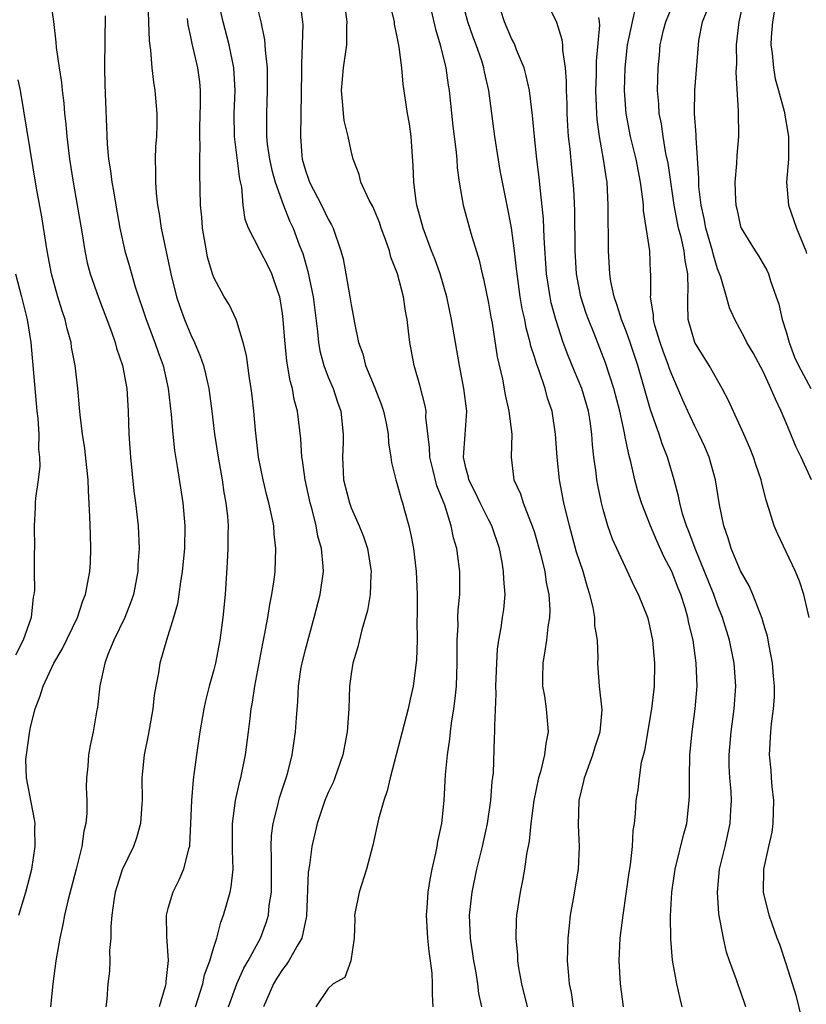
# Model space of a CAD drawing. Units: inches. Extents: x 2595000 to 2598000, y 1524000 to 1527000.
# Drawn here: x 2595926 to 2595995, y 1525031 to 1525117 of the extents above; entities that cross this region are included whole.
import ezdxf

# ---------------------------------------------------------------- set-up
doc = ezdxf.new("R2010")
doc.units = ezdxf.units.IN
doc.header["$MEASUREMENT"] = 0
doc.layers.add('LD25951524_2ft', color=53, linetype='Continuous')

msp = doc.modelspace()

# ---------------------------------------------------------------- linework, layer by layer
at = {"layer": 'LD25951524_2ft'}
for points, elevation in [([(2595983.895, 1525031), (2595983.718, 1525031.718), (2595983.449, 1525033), (2595983.054, 1525035.054), (2595982.904, 1525036.904), (2595982.894, 1525038.894), (2595982.999, 1525041), (2595983.299, 1525043), (2595984.032, 1525045.968), (2595984.305, 1525047), (2595984.529, 1525049), (2595984.544, 1525049.456), (2595984.541, 1525051), (2595984.587, 1525053), (2595984.781, 1525055), (2595985.049, 1525057), (2595985.201, 1525059), (2595985.134, 1525061), (2595984.863, 1525063), (2595984.498, 1525064.499), (2595984.413, 1525065), (2595984.169, 1525065.831), (2595983.787, 1525067), (2595983.556, 1525067.556), (2595983, 1525069.006), (2595982.314, 1525070.314), (2595981.692, 1525071.692), (2595981.126, 1525073), (2595980.35, 1525075), (2595980.031, 1525076.031), (2595979.767, 1525077), (2595979.416, 1525078.584), (2595979.232, 1525079.232), (2595978.902, 1525080.902), (2595978.871, 1525081.129), (2595978.463, 1525083), (2595977.948, 1525085), (2595977.219, 1525087.218), (2595976.209, 1525089.791), (2595975.716, 1525091), (2595975.528, 1525091.528), (2595975.05, 1525093), (2595974.674, 1525095), (2595974.564, 1525097), (2595974.522, 1525100.522), (2595974.434, 1525102.434), (2595974.393, 1525103), (2595974.26, 1525104.26), (2595974.118, 1525105.882), (2595973.991, 1525107), (2595973.926, 1525107.926), (2595973.875, 1525109), (2595973.856, 1525109.856), (2595973.804, 1525111), (2595973.809, 1525111.809), (2595973.703, 1525113), (2595973.476, 1525114.524), (2595973.475, 1525115), (2595973.438, 1525115.438), (2595972.96, 1525116.96), (2595971.662, 1525119.662)], 8096), ([(2595928.725, 1525119), (2595929, 1525117.035), (2595929.218, 1525115.218), (2595929.228, 1525114.772), (2595929.491, 1525113), (2595929.707, 1525111.707), (2595929.757, 1525111), (2595929.904, 1525109.904), (2595929.965, 1525109), (2595930.082, 1525108.082), (2595930.16, 1525107), (2595930.396, 1525105), (2595930.708, 1525103), (2595931.081, 1525101), (2595931.506, 1525098.494), (2595931.729, 1525097), (2595931.949, 1525095.949), (2595932.195, 1525095), (2595932.926, 1525092.926), (2595934.07, 1525089.93), (2595934.396, 1525089), (2595934.518, 1525088.518), (2595935.039, 1525087), (2595935.403, 1525085), (2595935.491, 1525083.492), (2595935.536, 1525083), (2595935.59, 1525081), (2595935.716, 1525079), (2595936.032, 1525076.032), (2595936.173, 1525075), (2595936.394, 1525073), (2595936.48, 1525071), (2595936.382, 1525069.618), (2595936.359, 1525069), (2595935.978, 1525067), (2595935.736, 1525066.264), (2595935.242, 1525065), (2595934.286, 1525063), (2595933.755, 1525061.755), (2595933.48, 1525061), (2595933.036, 1525059.036), (2595932.832, 1525057.168), (2595932.748, 1525056.748), (2595932.46, 1525055), (2595932.198, 1525053.802), (2595932.069, 1525053), (2595932.001, 1525052.001), (2595931.882, 1525051), (2595931.865, 1525050.135), (2595931.905, 1525049), (2595931.905, 1525047.905), (2595931.829, 1525047), (2595931.659, 1525046.341), (2595931.484, 1525045), (2595930.978, 1525043), (2595930.252, 1525040.253), (2595929.967, 1525039), (2595929.829, 1525038.172), (2595929.551, 1525037), (2595929.204, 1525035), (2595928.938, 1525033), (2595928.736, 1525031)], 8072), ([(2595937.25, 1525118.75), (2595937.29, 1525117), (2595937.351, 1525115.35), (2595937.478, 1525114.523), (2595937.595, 1525113), (2595937.736, 1525111.736), (2595937.863, 1525111), (2595938.037, 1525109), (2595938.037, 1525108.037), (2595937.995, 1525107), (2595937.921, 1525106.079), (2595937.878, 1525105), (2595937.914, 1525103.913), (2595937.902, 1525103), (2595937.969, 1525102.031), (2595938.085, 1525101), (2595938.225, 1525100.225), (2595938.398, 1525099), (2595939.257, 1525095), (2595939.738, 1525093), (2595940.056, 1525092.056), (2595940.438, 1525091), (2595941, 1525089.682), (2595941.328, 1525089), (2595941.822, 1525087.822), (2595942.098, 1525087), (2595942.277, 1525086.277), (2595942.556, 1525085), (2595942.829, 1525083), (2595943.076, 1525081), (2595943.373, 1525079), (2595943.721, 1525077), (2595943.89, 1525075.89), (2595944.06, 1525075), (2595944.188, 1525073.812), (2595944.246, 1525073), (2595944.228, 1525072.228), (2595944.23, 1525071), (2595944.179, 1525069.821), (2595943.987, 1525067), (2595943.791, 1525065), (2595943.523, 1525063), (2595943.141, 1525061), (2595943, 1525060.429), (2595942.596, 1525059), (2595942.276, 1525057.724), (2595942.12, 1525057), (2595941.787, 1525055), (2595941.5, 1525053), (2595941.271, 1525051.271), (2595941.189, 1525050.811), (2595941.041, 1525049), (2595940.981, 1525047), (2595940.886, 1525045.114), (2595940.867, 1525045), (2595940.791, 1525044.791), (2595940.348, 1525043), (2595939.959, 1525042.041), (2595939.417, 1525041), (2595939, 1525039.587), (2595938.845, 1525039), (2595938.867, 1525037.133), (2595939.023, 1525035.023), (2595938.809, 1525033.191), (2595938.808, 1525033), (2595938.76, 1525032.76), (2595938.235, 1525031)], 8076), ([(2595944.293, 1525031), (2595945.023, 1525033), (2595945.638, 1525034.362), (2595946.013, 1525035), (2595947.08, 1525037), (2595947.6, 1525038.4), (2595947.783, 1525039), (2595947.851, 1525039.851), (2595948.03, 1525041), (2595948.049, 1525044.049), (2595948.003, 1525045), (2595948.043, 1525045.957), (2595948.175, 1525047), (2595948.596, 1525048.596), (2595948.752, 1525049.248), (2595949.329, 1525051), (2595949.461, 1525051.461), (2595949.851, 1525053), (2595950.147, 1525055), (2595950.22, 1525056.22), (2595950.337, 1525057.663), (2595950.399, 1525059), (2595950.645, 1525060.645), (2595950.706, 1525061), (2595951, 1525062.184), (2595951.77, 1525065), (2595952.291, 1525067), (2595952.573, 1525069), (2595952.559, 1525069.441), (2595952.399, 1525071), (2595952.088, 1525072.088), (2595951.93, 1525073), (2595951.583, 1525074.417), (2595951.414, 1525075), (2595950.975, 1525077), (2595950.736, 1525078.736), (2595950.686, 1525079), (2595950.604, 1525080.604), (2595950.32, 1525083), (2595950.025, 1525084.025), (2595949.863, 1525085), (2595949.66, 1525085.66), (2595949.383, 1525087.383), (2595949.198, 1525089.198), (2595949.066, 1525091), (2595949, 1525091.549), (2595948.812, 1525092.812), (2595948.772, 1525093), (2595948.634, 1525093.366), (2595948.08, 1525095), (2595947.732, 1525095.732), (2595947.044, 1525097), (2595946.02, 1525099), (2595945.752, 1525099.752), (2595945.578, 1525101), (2595945.437, 1525102.563), (2595945.271, 1525103.271), (2595944.819, 1525107), (2595944.773, 1525109), (2595944.857, 1525111), (2595944.766, 1525113), (2595944.357, 1525115), (2595943.832, 1525117), (2595943.302, 1525119.302)], 8080), ([(2595946.602, 1525119), (2595947.103, 1525117), (2595947.429, 1525115.429), (2595947.479, 1525114.521), (2595947.653, 1525113), (2595947.677, 1525111), (2595947.59, 1525109), (2595947.613, 1525107.614), (2595947.603, 1525107), (2595947.675, 1525106.325), (2595947.862, 1525105), (2595948.059, 1525104.059), (2595948.357, 1525103), (2595949.058, 1525101.058), (2595949.627, 1525099.627), (2595949.926, 1525099), (2595950.457, 1525097.543), (2595950.765, 1525096.765), (2595951.211, 1525095.211), (2595951.666, 1525093), (2595952.046, 1525089.954), (2595952.139, 1525089), (2595952.27, 1525088.27), (2595952.614, 1525087), (2595953, 1525085.977), (2595953.414, 1525085), (2595953.806, 1525083.806), (2595954.094, 1525083), (2595954.304, 1525081), (2595954.29, 1525080.29), (2595954.231, 1525079), (2595954.29, 1525077.71), (2595954.343, 1525077), (2595954.844, 1525075), (2595955, 1525074.578), (2595955.708, 1525073), (2595956.067, 1525072.067), (2595956.423, 1525071), (2595956.743, 1525069), (2595956.715, 1525068.715), (2595956.651, 1525067), (2595956.412, 1525065.588), (2595955.916, 1525063.916), (2595955.566, 1525062.434), (2595955.138, 1525061), (2595955, 1525060.072), (2595954.865, 1525059), (2595954.806, 1525057), (2595954.65, 1525055), (2595954.26, 1525053), (2595953.576, 1525051), (2595953.412, 1525050.588), (2595953, 1525049.714), (2595952.711, 1525049), (2595952.03, 1525047), (2595951.568, 1525045), (2595951.353, 1525043.353), (2595951.25, 1525042.75), (2595951.1, 1525038.9), (2595950.698, 1525037), (2595950.254, 1525036.254), (2595949.562, 1525035), (2595949.336, 1525034.664), (2595949, 1525034.25), (2595948.5, 1525033.5), (2595948.208, 1525033), (2595947.328, 1525031)], 8082), ([(2595962.17, 1525031), (2595962.111, 1525032.111), (2595962.113, 1525033), (2595962.059, 1525033.942), (2595961.94, 1525035), (2595961.821, 1525035.821), (2595961.693, 1525037), (2595961.568, 1525039), (2595961.623, 1525039.623), (2595961.711, 1525041), (2595961.894, 1525042.106), (2595962.078, 1525043), (2595962.404, 1525044.404), (2595962.516, 1525045), (2595962.568, 1525045.432), (2595962.907, 1525047), (2595963.126, 1525049), (2595963.239, 1525051.239), (2595963.4, 1525053), (2595963.626, 1525054.374), (2595963.673, 1525055), (2595963.756, 1525055.756), (2595963.965, 1525057), (2595964.089, 1525057.911), (2595964.183, 1525059), (2595964.266, 1525061), (2595964.259, 1525063), (2595964.328, 1525064.328), (2595964.32, 1525065), (2595964.34, 1525065.66), (2595964.474, 1525067), (2595964.482, 1525069), (2595964.216, 1525071), (2595963.947, 1525071.947), (2595963.745, 1525073), (2595963.192, 1525074.808), (2595962.492, 1525076.492), (2595962.163, 1525077.837), (2595961.854, 1525079), (2595961.842, 1525079.842), (2595961.524, 1525082.476), (2595961.536, 1525083), (2595961.468, 1525083.468), (2595961, 1525085.29), (2595960.509, 1525087), (2595960.117, 1525089), (2595960.017, 1525089.983), (2595959.887, 1525091), (2595959.744, 1525091.744), (2595959.572, 1525093), (2595959.047, 1525095), (2595958.467, 1525096.467), (2595958.337, 1525097), (2595957.998, 1525098.002), (2595957.627, 1525099), (2595957.474, 1525099.474), (2595956.877, 1525100.877), (2595956.566, 1525101.434), (2595955.84, 1525103), (2595955.687, 1525103.687), (2595955.181, 1525105), (2595955, 1525105.728), (2595954.747, 1525107), (2595954.376, 1525108.376), (2595954.315, 1525109), (2595954.281, 1525109.719), (2595954.145, 1525111), (2595954.333, 1525113), (2595954.606, 1525115), (2595954.622, 1525116.622), (2595954.646, 1525117), (2595954.382, 1525119)], 8086), ([(2595974.415, 1525031), (2595974.23, 1525032.23), (2595974.065, 1525033), (2595973.964, 1525034.036), (2595973.899, 1525035), (2595973.933, 1525035.933), (2595973.935, 1525037), (2595974.07, 1525038.07), (2595974.161, 1525039), (2595974.424, 1525040.424), (2595974.849, 1525043), (2595974.949, 1525045), (2595974.854, 1525046.854), (2595974.904, 1525049), (2595975.308, 1525050.692), (2595975.368, 1525051), (2595976.11, 1525053), (2595976.298, 1525053.702), (2595976.729, 1525055), (2595976.915, 1525056.915), (2595976.694, 1525059), (2595976.56, 1525060.56), (2595976.535, 1525061), (2595976.573, 1525061.428), (2595976.497, 1525063), (2595976.277, 1525064.277), (2595976.275, 1525065), (2595976.131, 1525065.869), (2595975.845, 1525067), (2595975.629, 1525067.629), (2595975.248, 1525069), (2595974.689, 1525070.689), (2595974.053, 1525073), (2595973.58, 1525075), (2595973.206, 1525077), (2595972.997, 1525079), (2595972.856, 1525081), (2595972.547, 1525083), (2595972.156, 1525084.155), (2595971.932, 1525085), (2595971.393, 1525086.607), (2595971.169, 1525087.169), (2595971, 1525087.758), (2595970.694, 1525088.694), (2595970.635, 1525089), (2595970.286, 1525090.286), (2595970.154, 1525091), (2595969.944, 1525091.944), (2595969.767, 1525093), (2595969.483, 1525095), (2595969.45, 1525095.45), (2595969.265, 1525097), (2595969.005, 1525099.005), (2595968.681, 1525100.681), (2595968.204, 1525103), (2595968.022, 1525104.022), (2595967.544, 1525107), (2595967.012, 1525111), (2595966.644, 1525112.645), (2595966.584, 1525113), (2595966.396, 1525113.604), (2595965.914, 1525115), (2595965.655, 1525115.655), (2595965.191, 1525117), (2595964.671, 1525119)], 8092), ([(2595978.778, 1525031), (2595978.507, 1525033), (2595978.396, 1525035), (2595978.504, 1525037), (2595978.756, 1525039), (2595979.284, 1525042.716), (2595979.4, 1525043.4), (2595979.579, 1525045), (2595979.623, 1525046.377), (2595979.742, 1525047), (2595979.843, 1525047.843), (2595979.891, 1525049), (2595980.059, 1525049.941), (2595980.166, 1525051), (2595980.367, 1525052.367), (2595980.639, 1525053.361), (2595981.258, 1525057), (2595981.48, 1525059), (2595981.507, 1525061), (2595981.337, 1525063), (2595981, 1525064.664), (2595980.916, 1525065), (2595980.102, 1525067), (2595979.714, 1525067.714), (2595979.14, 1525069), (2595977.826, 1525071.825), (2595977.414, 1525073), (2595977, 1525074.425), (2595976.854, 1525075), (2595976.533, 1525076.533), (2595976.452, 1525077), (2595976.384, 1525077.616), (2595976.192, 1525079), (2595976.075, 1525080.075), (2595976.019, 1525081), (2595975.87, 1525082.13), (2595975.726, 1525083), (2595975.151, 1525085), (2595974.503, 1525086.503), (2595973.923, 1525087.923), (2595973.52, 1525089), (2595972.871, 1525091), (2595972.475, 1525092.475), (2595972.364, 1525093), (2595972.057, 1525095), (2595971.851, 1525098.15), (2595971.791, 1525099.791), (2595971.498, 1525102.502), (2595971.421, 1525103.421), (2595971.226, 1525105), (2595971.008, 1525106.992), (2595970.834, 1525108.834), (2595970.566, 1525111), (2595970.284, 1525112.284), (2595970.092, 1525113), (2595969.44, 1525114.56), (2595969.277, 1525115), (2595969.194, 1525115.194), (2595969, 1525115.551), (2595968.384, 1525117), (2595967.742, 1525119)], 8094), ([(2595989.278, 1525119), (2595988.838, 1525117), (2595988.633, 1525115), (2595988.639, 1525113.362), (2595988.596, 1525112.596), (2595988.793, 1525109.207), (2595988.811, 1525107), (2595988.676, 1525105.324), (2595988.648, 1525104.648), (2595988.508, 1525103), (2595988.554, 1525101.446), (2595988.587, 1525101), (2595988.673, 1525100.673), (2595989, 1525099.129), (2595989.043, 1525099), (2595990.266, 1525097), (2595990.566, 1525096.566), (2595991.312, 1525095.312), (2595991.441, 1525095), (2595991.608, 1525094.392), (2595992.126, 1525093), (2595992.347, 1525092.346), (2595992.633, 1525091), (2595993, 1525089.943), (2595993.25, 1525089), (2595993.727, 1525087.728), (2595994.075, 1525087), (2595995.144, 1525085)], 8106), ([(2595950.545, 1525118.545), (2595950.746, 1525117), (2595950.765, 1525116.765), (2595950.722, 1525115), (2595950.648, 1525113.351), (2595950.666, 1525112.666), (2595950.571, 1525107), (2595950.689, 1525105.311), (2595950.724, 1525105), (2595951, 1525104.017), (2595951.271, 1525103.271), (2595951.349, 1525103), (2595952.41, 1525101), (2595953, 1525099.772), (2595953.29, 1525099.29), (2595953.437, 1525099), (2595954.108, 1525097), (2595954.295, 1525096.295), (2595954.54, 1525095), (2595954.895, 1525093), (2595955, 1525092.281), (2595955.209, 1525091.209), (2595955.285, 1525090.715), (2595955.641, 1525089), (2595956.005, 1525088.005), (2595956.263, 1525087), (2595957.051, 1525085.051), (2595957.604, 1525083.604), (2595957.808, 1525083), (2595958.05, 1525081.95), (2595958.23, 1525081), (2595958.25, 1525080.25), (2595958.461, 1525079), (2595958.511, 1525078.511), (2595958.899, 1525077), (2595959, 1525076.712), (2595959.36, 1525075.36), (2595959.492, 1525075), (2595959.656, 1525074.344), (2595960.032, 1525073), (2595960.217, 1525072.217), (2595960.432, 1525071), (2595960.686, 1525069), (2595960.763, 1525067), (2595960.766, 1525065.234), (2595960.733, 1525064.733), (2595960.748, 1525063), (2595960.71, 1525061.29), (2595960.414, 1525059), (2595960.141, 1525057.859), (2595959.971, 1525057), (2595958.404, 1525051), (2595958.15, 1525049.85), (2595957.85, 1525049), (2595957.39, 1525047.39), (2595956.901, 1525045.099), (2595956.338, 1525043), (2595955.686, 1525041), (2595955.3, 1525039), (2595955.326, 1525038.674), (2595955.256, 1525037), (2595954.968, 1525035), (2595954.437, 1525033.563), (2595953.432, 1525033), (2595953, 1525032.595), (2595951.907, 1525031)], 8084), ([(2595966.406, 1525031), (2595966.161, 1525032.161), (2595966.063, 1525033), (2595965.876, 1525034.124), (2595965.711, 1525035), (2595965.627, 1525035.627), (2595965.407, 1525037), (2595965.319, 1525039), (2595965.551, 1525041), (2595965.984, 1525043), (2595966.461, 1525045), (2595966.896, 1525047), (2595967.205, 1525049), (2595967.319, 1525050.681), (2595967.415, 1525051.415), (2595967.52, 1525054.48), (2595967.55, 1525055), (2595967.536, 1525055.536), (2595967.664, 1525058.336), (2595967.641, 1525059), (2595967.659, 1525059.659), (2595967.706, 1525061), (2595967.788, 1525062.212), (2595967.893, 1525063), (2595968.089, 1525064.089), (2595968.228, 1525065), (2595968.319, 1525065.681), (2595968.434, 1525067), (2595968.324, 1525068.324), (2595968.311, 1525069), (2595968.175, 1525069.825), (2595967.943, 1525071), (2595967.292, 1525073), (2595967, 1525073.545), (2595966.277, 1525075), (2595965.867, 1525075.867), (2595965.261, 1525077), (2595965.231, 1525077.231), (2595965, 1525078.05), (2595964.794, 1525079), (2595964.961, 1525080.961), (2595965.093, 1525083), (2595964.834, 1525085), (2595964.455, 1525087), (2595963.773, 1525091), (2595963.367, 1525093), (2595962.763, 1525095), (2595962.299, 1525096.299), (2595962.023, 1525097), (2595961.279, 1525099), (2595960.729, 1525101), (2595960.668, 1525101.332), (2595960.458, 1525103), (2595960.42, 1525104.42), (2595960.317, 1525105.683), (2595960.23, 1525107), (2595960.088, 1525108.088), (2595959.924, 1525109), (2595959.548, 1525111.548), (2595959.425, 1525113), (2595959.202, 1525114.798), (2595959.127, 1525115.127), (2595959, 1525115.852), (2595958.792, 1525116.792), (2595958.771, 1525117), (2595958.443, 1525118.443)], 8088), ([(2595961.995, 1525118.006), (2595962.356, 1525116.356), (2595962.777, 1525115), (2595963.258, 1525113), (2595963.462, 1525111.463), (2595963.546, 1525111), (2595963.881, 1525107.881), (2595964.145, 1525105.854), (2595964.223, 1525105), (2595964.264, 1525104.264), (2595964.431, 1525103), (2595964.785, 1525101), (2595965.454, 1525098.547), (2595966.178, 1525096.178), (2595966.445, 1525095), (2595966.561, 1525094.561), (2595967, 1525092.428), (2595967.204, 1525091.204), (2595967.306, 1525090.694), (2595967.76, 1525087.76), (2595968.2, 1525085.8), (2595968.441, 1525084.441), (2595968.778, 1525083), (2595969.021, 1525081), (2595968.967, 1525079), (2595969.193, 1525077), (2595969.78, 1525075.78), (2595970.013, 1525075), (2595970.666, 1525073.334), (2595970.819, 1525073), (2595971, 1525072.419), (2595971.574, 1525070.426), (2595971.913, 1525069), (2595972.041, 1525068.041), (2595972.268, 1525067), (2595972.333, 1525065.667), (2595972.318, 1525065), (2595972.185, 1525064.185), (2595972.047, 1525063), (2595971.913, 1525062.087), (2595971.727, 1525061), (2595971.708, 1525059.708), (2595971.715, 1525059), (2595971.873, 1525058.127), (2595972.028, 1525057), (2595972.208, 1525055), (2595972.003, 1525053.997), (2595971.887, 1525053), (2595971.523, 1525051.523), (2595971.361, 1525051), (2595970.947, 1525049), (2595970.683, 1525047), (2595970.539, 1525045.461), (2595970.321, 1525044.321), (2595970.138, 1525043), (2595969.972, 1525042.028), (2595969.743, 1525041), (2595969.437, 1525039), (2595969.411, 1525038.589), (2595969.373, 1525037), (2595969.515, 1525035.515), (2595969.531, 1525035), (2595969.617, 1525034.383), (2595969.866, 1525033), (2595970.376, 1525031)], 8090), ([(2595994.593, 1525029), (2595993.886, 1525031.886), (2595993, 1525034.74), (2595992.442, 1525036.442), (2595992.206, 1525037), (2595991.75, 1525038.25), (2595991.498, 1525039), (2595991.015, 1525041), (2595991.026, 1525043), (2595991.463, 1525045), (2595991.755, 1525046.245), (2595991.865, 1525047), (2595991.918, 1525049), (2595991.767, 1525050.233), (2595991.703, 1525051), (2595991.669, 1525051.67), (2595991.536, 1525053), (2595991.646, 1525055), (2595991.698, 1525055.698), (2595991.89, 1525057), (2595991.975, 1525058.025), (2595991.969, 1525059), (2595991.877, 1525059.877), (2595991.794, 1525061), (2595991.5, 1525062.5), (2595991.353, 1525063.353), (2595991, 1525064.477), (2595990.892, 1525064.892), (2595990.079, 1525067), (2595989.752, 1525067.752), (2595989, 1525069.07), (2595988.183, 1525071), (2595987.92, 1525071.92), (2595987.531, 1525073), (2595987.17, 1525074.83), (2595986.827, 1525077), (2595986.264, 1525079), (2595985.88, 1525079.88), (2595985.359, 1525081), (2595985, 1525081.703), (2595984.391, 1525083), (2595983.965, 1525083.965), (2595983.54, 1525085), (2595983, 1525086.197), (2595982.78, 1525086.78), (2595982.714, 1525087), (2595982.236, 1525088.236), (2595981.97, 1525089), (2595981.522, 1525090.478), (2595981.392, 1525091), (2595981.395, 1525091.395), (2595981.143, 1525093), (2595981.157, 1525093.157), (2595981.172, 1525095), (2595981.152, 1525095.152), (2595981.075, 1525097), (2595980.533, 1525100.533), (2595980.518, 1525101), (2595980.476, 1525101.524), (2595980.275, 1525103), (2595979.894, 1525105), (2595979.404, 1525107), (2595979.004, 1525109), (2595978.862, 1525111), (2595978.916, 1525113), (2595979.132, 1525115), (2595979.562, 1525117), (2595979.837, 1525118.163)], 8100), ([(2595994.999, 1525065), (2595994.536, 1525067), (2595994.153, 1525068.153), (2595993.801, 1525069), (2595993, 1525070.724), (2595992.254, 1525072.253), (2595991.933, 1525073), (2595991.485, 1525074.515), (2595991.227, 1525075.227), (2595990.823, 1525076.823), (2595990.792, 1525077), (2595990.34, 1525078.34), (2595990.14, 1525079), (2595989.811, 1525079.811), (2595989.286, 1525081), (2595987.937, 1525083.937), (2595987.391, 1525085), (2595986.25, 1525087), (2595984.998, 1525089), (2595984.424, 1525091), (2595984.387, 1525092.387), (2595984.392, 1525093), (2595984.437, 1525093.563), (2595984.406, 1525095), (2595984.153, 1525096.153), (2595984.077, 1525097), (2595983.813, 1525098.187), (2595983.589, 1525099), (2595983.195, 1525101), (2595982.668, 1525104.668), (2595982.492, 1525105.508), (2595982.24, 1525107), (2595982.085, 1525108.085), (2595981.892, 1525109), (2595981.857, 1525109.857), (2595981.761, 1525111), (2595981.813, 1525113), (2595981.918, 1525114.082), (2595981.978, 1525115), (2595982.273, 1525116.273), (2595982.463, 1525117), (2595983, 1525118.288)], 8102), ([(2595995.202, 1525077), (2595994.285, 1525079), (2595993.863, 1525079.863), (2595993, 1525081.974), (2595992.562, 1525083), (2595992.05, 1525084.05), (2595991.658, 1525085), (2595991, 1525086.399), (2595990.094, 1525088.094), (2595989.563, 1525089), (2595989.383, 1525089.383), (2595988.498, 1525091), (2595988.03, 1525092.03), (2595987.778, 1525093), (2595987.281, 1525094.719), (2595987, 1525095.422), (2595986.628, 1525096.628), (2595986.558, 1525097), (2595985.981, 1525099), (2595985.834, 1525099.834), (2595985.569, 1525101), (2595985.369, 1525102.631), (2595985.348, 1525103), (2595985.357, 1525103.357), (2595985.126, 1525106.874), (2595985.131, 1525107.131), (2595984.993, 1525109), (2595985.013, 1525111.013), (2595985.318, 1525115), (2595985.369, 1525115.369), (2595985.665, 1525117), (2595986.05, 1525117.95)], 8104), ([(2595991.975, 1525118.025), (2595991.779, 1525117), (2595991.676, 1525115.676), (2595991.654, 1525115), (2595991.768, 1525114.232), (2595991.866, 1525113), (2595992.03, 1525112.03), (2595992.321, 1525111), (2595992.802, 1525109.198), (2595993.19, 1525107), (2595993.183, 1525105), (2595993.025, 1525103), (2595993.197, 1525101), (2595993.643, 1525099.643), (2595993.878, 1525099), (2595994.701, 1525097), (2595994.776, 1525096.776)], 8108), ([(2595933.52, 1525117.519), (2595933.476, 1525115.476), (2595933.466, 1525113), (2595933.493, 1525111.493), (2595933.683, 1525106.317), (2595933.805, 1525105), (2595933.987, 1525103.987), (2595934.091, 1525103), (2595934.247, 1525102.247), (2595934.442, 1525101), (2595934.79, 1525099), (2595935.236, 1525097), (2595935.641, 1525095.641), (2595936.146, 1525093.854), (2595937.086, 1525091), (2595937.862, 1525089), (2595938.149, 1525088.149), (2595938.575, 1525087), (2595939.029, 1525085), (2595939.285, 1525082.715), (2595939.426, 1525081), (2595939.578, 1525079.578), (2595939.816, 1525078.184), (2595940.293, 1525075), (2595940.465, 1525073), (2595940.438, 1525071), (2595940.25, 1525069), (2595940.096, 1525068.096), (2595939.948, 1525067), (2595939.818, 1525066.182), (2595939.493, 1525065), (2595938.862, 1525063), (2595938.291, 1525061), (2595938.166, 1525060.166), (2595937.935, 1525059), (2595937.802, 1525058.198), (2595937.668, 1525057), (2595937.276, 1525054.723), (2595936.919, 1525053), (2595936.709, 1525051), (2595936.733, 1525049), (2595936.705, 1525048.705), (2595936.613, 1525047), (2595936.244, 1525045.756), (2595935.979, 1525045), (2595935, 1525042.943), (2595934.527, 1525041.472), (2595934.392, 1525041), (2595934.268, 1525040.268), (2595934.099, 1525039), (2595934.01, 1525038.01), (2595934.016, 1525037), (2595933.9, 1525035.9), (2595933.913, 1525035), (2595933.883, 1525034.116), (2595933.737, 1525033), (2595933.653, 1525031.653), (2595933.586, 1525031)], 8074), ([(2595941.4, 1525031), (2595942.035, 1525033), (2595942.201, 1525033.799), (2595942.663, 1525035), (2595943, 1525036.207), (2595943.253, 1525037), (2595943.606, 1525038.394), (2595943.85, 1525039), (2595944.427, 1525041), (2595944.532, 1525041.468), (2595944.692, 1525043), (2595944.63, 1525044.63), (2595944.648, 1525045), (2595944.631, 1525047), (2595944.902, 1525049), (2595945.29, 1525050.71), (2595945.373, 1525051), (2595945.776, 1525053), (2595946.045, 1525055), (2595946.164, 1525056.164), (2595946.274, 1525057), (2595946.391, 1525057.609), (2595946.573, 1525059), (2595947.281, 1525062.719), (2595947.444, 1525063.444), (2595947.727, 1525065), (2595947.887, 1525066.113), (2595948.077, 1525067), (2595948.274, 1525068.274), (2595948.355, 1525069), (2595948.432, 1525071), (2595948.274, 1525072.274), (2595948.235, 1525073), (2595948.053, 1525073.947), (2595947.812, 1525075), (2595947.639, 1525075.639), (2595947.302, 1525077), (2595946.912, 1525079), (2595946.657, 1525081.343), (2595946.498, 1525083), (2595946.343, 1525084.343), (2595946.263, 1525085), (2595946.118, 1525085.882), (2595945.864, 1525087.864), (2595945.57, 1525089), (2595945, 1525090.85), (2595944.942, 1525091), (2595944.334, 1525092.333), (2595943.917, 1525093), (2595943, 1525094.67), (2595942.91, 1525094.91), (2595942.461, 1525096.461), (2595942.353, 1525097), (2595942.02, 1525099), (2595941.954, 1525099.954), (2595941.854, 1525101), (2595941.773, 1525103.773), (2595941.786, 1525105), (2595941.822, 1525106.178), (2595941.777, 1525107), (2595941.779, 1525107.779), (2595941.849, 1525109.85), (2595941.84, 1525111), (2595941.768, 1525111.768), (2595941.606, 1525113), (2595941.114, 1525115.114), (2595941, 1525115.693), (2595940.753, 1525116.753), (2595940.697, 1525117.303)], 8078), ([(2595989.476, 1525031), (2595989, 1525032.358), (2595988.817, 1525032.817), (2595988.649, 1525033.351), (2595988.039, 1525035), (2595987.77, 1525035.77), (2595987.504, 1525037), (2595987.12, 1525039.12), (2595986.975, 1525041), (2595987.165, 1525043), (2595987.663, 1525045), (2595988.11, 1525047), (2595988.15, 1525048.15), (2595988.201, 1525049), (2595988.17, 1525049.83), (2595988.073, 1525051), (2595988.022, 1525052.022), (2595988.021, 1525053), (2595988.173, 1525055), (2595988.446, 1525057), (2595988.595, 1525059), (2595988.45, 1525061), (2595988.037, 1525063), (2595987.42, 1525065), (2595987, 1525066.062), (2595986.671, 1525067), (2595985.868, 1525069), (2595985.026, 1525071), (2595984.498, 1525072.498), (2595984.286, 1525073), (2595983.945, 1525074.055), (2595983.695, 1525075), (2595983.585, 1525075.585), (2595983.197, 1525077), (2595982.61, 1525079), (2595982.15, 1525080.15), (2595981.881, 1525081), (2595981.125, 1525083.125), (2595980.024, 1525087), (2595979.354, 1525089), (2595979, 1525089.99), (2595978.601, 1525091), (2595978.237, 1525092.237), (2595977.956, 1525093), (2595977.683, 1525094.317), (2595977.586, 1525095), (2595977.477, 1525097), (2595977.477, 1525098.522), (2595977.446, 1525099.446), (2595977.454, 1525101), (2595977.345, 1525103), (2595977.289, 1525103.289), (2595977.04, 1525105), (2595976.681, 1525107), (2595976.483, 1525108.483), (2595976.45, 1525109), (2595976.376, 1525111), (2595976.426, 1525112.426), (2595976.428, 1525113.572), (2595976.707, 1525116.707), (2595976.684, 1525117), (2595976.624, 1525117.376)], 8098), ([(2595925.983, 1525039), (2595926.576, 1525041), (2595927.097, 1525043), (2595927.412, 1525045), (2595927.373, 1525046.628), (2595927.389, 1525047), (2595927.354, 1525047.354), (2595926.638, 1525051), (2595926.601, 1525052.601), (2595926.634, 1525053), (2595926.895, 1525054.895), (2595927, 1525055.407), (2595927.398, 1525057), (2595927.852, 1525058.148), (2595928.088, 1525059), (2595929.027, 1525061), (2595929.762, 1525062.238), (2595931.085, 1525065), (2595931.56, 1525066.44), (2595931.791, 1525067), (2595932.168, 1525069), (2595932.223, 1525069.776), (2595932.277, 1525071), (2595932.223, 1525072.224), (2595932.188, 1525073.812), (2595932.046, 1525076.046), (2595932.024, 1525077), (2595931.924, 1525078.076), (2595931.741, 1525079.741), (2595931.539, 1525081), (2595931.325, 1525082.675), (2595931.284, 1525083.284), (2595931.116, 1525085), (2595930.882, 1525087), (2595930.583, 1525088.583), (2595930.535, 1525089), (2595930.193, 1525090.193), (2595930.023, 1525091), (2595929.758, 1525091.758), (2595929.391, 1525093), (2595928.836, 1525095), (2595928.462, 1525097), (2595927.981, 1525099.981), (2595927.53, 1525102.47), (2595926.12, 1525111), (2595925.929, 1525111.929)], 8070), ([(2595925.677, 1525095), (2595926.21, 1525093), (2595926.717, 1525091), (2595927.038, 1525089), (2595927.555, 1525083), (2595927.627, 1525082.373), (2595927.709, 1525081), (2595927.7, 1525079.7), (2595927.786, 1525079), (2595927.806, 1525078.194), (2595927.654, 1525077), (2595927.42, 1525075.42), (2595927.402, 1525075), (2595927.407, 1525074.593), (2595927.325, 1525073), (2595927.339, 1525071), (2595927.315, 1525070.685), (2595927.308, 1525069), (2595927.332, 1525067.332), (2595927.294, 1525067), (2595927.235, 1525066.765), (2595927.067, 1525065), (2595926.344, 1525063), (2595925.699, 1525061.699)], 8068)]:
    msp.add_lwpolyline(points, dxfattribs=dict(at, elevation=elevation))

doc.saveas('drawing.dxf')
